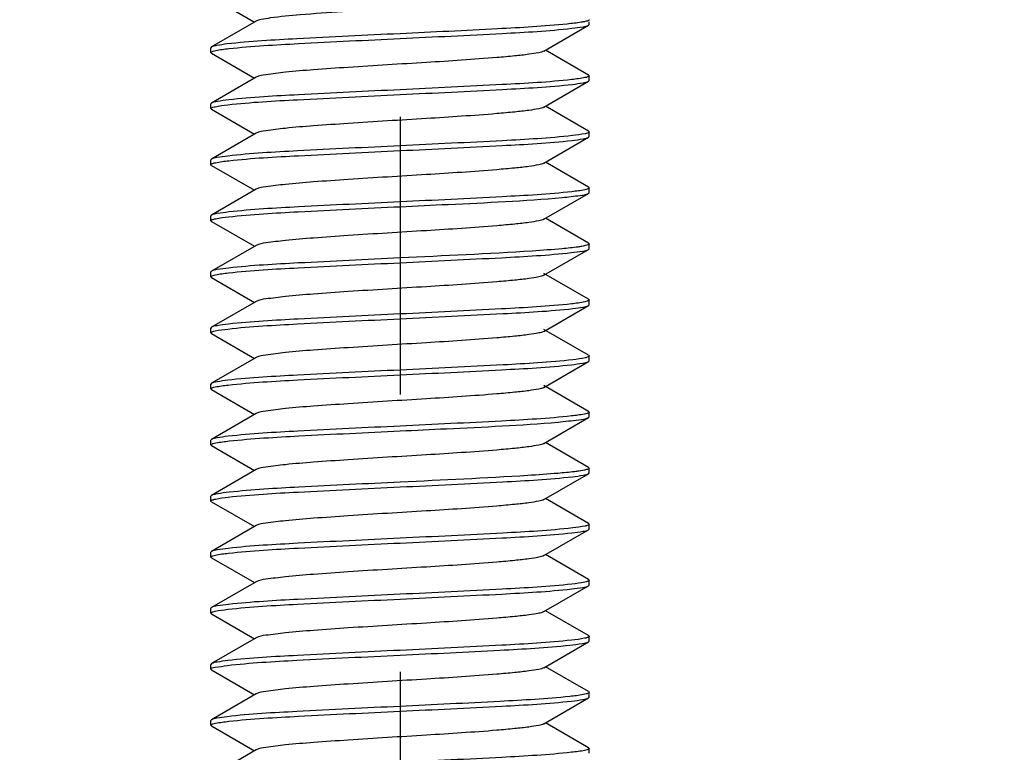
# Model space of a CAD drawing. Units: millimetres. Extents: x 0 to 420, y 0 to 297.
# Drawn here: x 78 to 84, y 93 to 98 of the extents above; entities that cross this region are included whole.
import ezdxf

# ---------------------------------------------------------------- set-up
doc = ezdxf.new("R2010")
doc.units = ezdxf.units.MM
doc.header["$LTSCALE"] = 23.1
doc.header["$PDMODE"] = 3
doc.header["$PDSIZE"] = 1
doc.linetypes.add('CENTER', pattern=[0.6, 0.375, -0.075, 0.075, -0.075])
doc.linetypes.add('PHANTOM', pattern=[0.8, 0.45, -0.05, 0.1, -0.05, 0.1, -0.05])
doc.layers.get('0').update_dxf_attribs({"linetype": 'CONTINUOUS'})
doc.layers.get('Defpoints').update_dxf_attribs({"linetype": 'CONTINUOUS'})
for name, color, linetype in [('02___PRT_ALL_AXES', 7, 'CONTINUOUS'), ('07__ASM_ALL_ANNOTATION', 7, 'CONTINUOUS'), ('DEFAULT_3', 7, 'PHANTOM')]:
    doc.layers.add(name, color=color, linetype=linetype)
doc.styles.get("Standard").update_dxf_attribs({"font": 'gost.ttf'})
doc.dimstyles.new('DIMSTYLE_2', dxfattribs={"dimtxt": 3.5, "dimasz": 4, "dimexe": 0.5, "dimexo": 0, "dimgap": 0.875, "dimtad": 1, "dimdec": 3, "dimlfac": 5, "dimtxsty": 'STANDARD', "dimblk": '_FILLED', "dimblk1": '_FILLED', "dimblk2": '_FILLED', "dimcen": 0.09, "dimadec": 0, "dimazin": 0, "dimtp": 0.8, "dimtm": 0.8, "dimtfac": 1, "dimtdec": 3, "dimtofl": 0, "dimtmove": 0, "dimatfit": 3, "dimldrblk": '_FILLED', "dimfxl": 1, "dimtolj": 1, "dimarcsym": 0})

# ---------------------------------------------------------------- blocks, each defined once
blk = doc.blocks.new('_FILLED')
at = {"color": 0, "linetype": 'ByBlock'}
blk.add_solid([(0, 0), (-1, 0.125), (-1, -0.125)], dxfattribs=at)
blk = doc.blocks.new('*D11')
at = {"layer": '07__ASM_ALL_ANNOTATION', "color": 0, "linetype": 'Continuous', "lineweight": -2}
for p, q in [((79.7689, 173.1326), (20.6416, 173.1326)), ((21.1416, 169.1326), (21.1416, 76.8326)), ((78.3489, 72.8326), (20.6416, 72.8326))]:
    blk.add_line(p, q, dxfattribs=at)
at = {"layer": 'Defpoints', "color": 0, "linetype": 'Continuous'}
for p in [(79.7689, 173.1326), (21.1416, 72.8326), (78.3489, 72.8326)]:
    blk.add_point(p, dxfattribs=at)
at = {"layer": '07__ASM_ALL_ANNOTATION', "color": 0, "linetype": 'Continuous', "lineweight": -2, "xscale": 4, "yscale": 4, "zscale": 4}
for p, rotation in [((21.1416, 173.1326), 90), ((21.1416, 72.8326), 270)]:
    blk.add_blockref('_FILLED', p, dxfattribs=dict(at, rotation=rotation))
at = {"layer": '07__ASM_ALL_ANNOTATION', "color": 0, "linetype": 'Continuous', "insert": (16.1, 122.973), "char_height": 3.5, "attachment_point": 2, "rotation": 90}
blk.add_mtext('\\A1;501,5', dxfattribs=at)

msp = doc.modelspace()

# ---------------------------------------------------------------- linework, layer by layer
at = {"color": 7, "linetype": 'Continuous'}
for p, q in [((79.37281, 98.12558), (79.64091, 97.97012)), ((79.65113, 97.97605), (79.37281, 97.81466)), ((81.44665, 97.78919), (81.72497, 97.95058)), ((81.72492, 97.98058), (81.72047, 97.97848)), ((81.72497, 97.95058), (81.72889, 97.95512)), ((81.72889, 97.95512), (81.72889, 97.97262)), ((79.37281, 97.81466), (79.36889, 97.81012)), ((79.36889, 97.78012), (79.36889, 97.81012)), ((79.37281, 97.77558), (79.36889, 97.78012)), ((79.37281, 97.77558), (79.64091, 97.62012)), ((81.72497, 97.63966), (81.45687, 97.79512)), ((81.72497, 97.63966), (81.72889, 97.63512)), ((81.72889, 97.60512), (81.72889, 97.63512)), ((79.65113, 97.62605), (79.37281, 97.46466)), ((81.44665, 97.43919), (81.72497, 97.60058)), ((81.72497, 97.60058), (81.72889, 97.60512)), ((79.37281, 97.46466), (79.36889, 97.46012)), ((79.36889, 97.43012), (79.36889, 97.46012)), ((81.72497, 97.28966), (81.45687, 97.44512)), ((79.37281, 97.42558), (79.36889, 97.43012)), ((79.37281, 97.42558), (79.64091, 97.27012)), ((79.65113, 97.27605), (79.37281, 97.11466)), ((81.72497, 97.28966), (81.72889, 97.28512)), ((81.72889, 97.25512), (81.72889, 97.28512)), ((81.44665, 97.08919), (81.72497, 97.25058)), ((81.72497, 97.25058), (81.72889, 97.25512)), ((79.37281, 97.11466), (79.36889, 97.11012)), ((79.36889, 97.08012), (79.36889, 97.11012)), ((79.37281, 97.07558), (79.36889, 97.08012)), ((79.37281, 97.07558), (79.64091, 96.92012)), ((81.72497, 96.93966), (81.45687, 97.09512)), ((79.65113, 96.92605), (79.37281, 96.76466)), ((81.44664, 96.73919), (81.72497, 96.90058)), ((81.72497, 96.93966), (81.72889, 96.93512)), ((81.72497, 96.90058), (81.72852, 96.90373)), ((81.72852, 96.90373), (81.72889, 96.90512)), ((81.72889, 96.90512), (81.72889, 96.93512)), ((79.37281, 96.76466), (79.36889, 96.76012)), ((79.36889, 96.73012), (79.36889, 96.76012)), ((79.37281, 96.72558), (79.36889, 96.73012)), ((79.37281, 96.72558), (79.64091, 96.57012)), ((81.72497, 96.58966), (81.45686, 96.74512)), ((81.72497, 96.58966), (81.72889, 96.58512)), ((81.72889, 96.58512), (81.72852, 96.58373)), ((81.72889, 96.55512), (81.72889, 96.58512)), ((79.65113, 96.57605), (79.37281, 96.41466)), ((81.44664, 96.38919), (81.72497, 96.55058)), ((81.72497, 96.55058), (81.72889, 96.55512)), ((79.37281, 96.41466), (79.36889, 96.41012)), ((79.36889, 96.38012), (79.36889, 96.41012)), ((81.72497, 96.23966), (81.44665, 96.40105)), ((79.37281, 96.37558), (79.36889, 96.38012)), ((79.37281, 96.37558), (79.64091, 96.22012)), ((79.65113, 96.22605), (79.37281, 96.06466)), ((81.72497, 96.23966), (81.72889, 96.23512)), ((81.72889, 96.20512), (81.72889, 96.23512)), ((81.44664, 96.03919), (81.72497, 96.20058)), ((81.72497, 96.20058), (81.72889, 96.20512)), ((79.37281, 96.06466), (79.36889, 96.06012)), ((79.36889, 96.03012), (79.36889, 96.06012)), ((79.37281, 96.02558), (79.36889, 96.03012)), ((81.72497, 95.88966), (81.44665, 96.05105)), ((79.37281, 96.02558), (79.64091, 95.87012)), ((79.65113, 95.87605), (79.37281, 95.71466)), ((81.44664, 95.68919), (81.72497, 95.85058)), ((81.72497, 95.88966), (81.72889, 95.88512)), ((81.72497, 95.85058), (81.72889, 95.85512)), ((81.72889, 95.85512), (81.72889, 95.88512)), ((79.37281, 95.71466), (79.36889, 95.71012)), ((79.36889, 95.68012), (79.36889, 95.71012)), ((79.37281, 95.67558), (79.36889, 95.68012)), ((79.37281, 95.67558), (79.64091, 95.52012)), ((81.72497, 95.53966), (81.44665, 95.70105)), ((81.72497, 95.53966), (81.72889, 95.53512)), ((79.65113, 95.52605), (79.37281, 95.36466)), ((81.44664, 95.33919), (81.72497, 95.50058)), ((81.72497, 95.50058), (81.72889, 95.50512)), ((81.72889, 95.50512), (81.72889, 95.53512)), ((79.37281, 95.36466), (79.36889, 95.36012)), ((79.36889, 95.33012), (79.36889, 95.36012)), ((79.37281, 95.32558), (79.36889, 95.33012)), ((79.37281, 95.32558), (79.64091, 95.17012)), ((81.72497, 95.18966), (81.45686, 95.34512)), ((79.65113, 95.17605), (79.37281, 95.01466)), ((81.72497, 95.18966), (81.72889, 95.18512)), ((81.72889, 95.15512), (81.72889, 95.18512)), ((81.44664, 94.98919), (81.72497, 95.15058)), ((81.72497, 95.15058), (81.72889, 95.15512)), ((79.37281, 95.01466), (79.36889, 95.01012)), ((79.36889, 94.98012), (79.36889, 95.01012)), ((81.72497, 94.83966), (81.45686, 94.99512)), ((79.37281, 94.97558), (79.36889, 94.98012)), ((79.37281, 94.97558), (79.64091, 94.82012)), ((79.65113, 94.82605), (79.37281, 94.66466)), ((81.72497, 94.83966), (81.72889, 94.83512)), ((81.72497, 94.80058), (81.72889, 94.80512)), ((81.72889, 94.80512), (81.72889, 94.83512)), ((81.44664, 94.63919), (81.72497, 94.80058)), ((79.37281, 94.66466), (79.36889, 94.66012)), ((79.36889, 94.63012), (79.36889, 94.66012)), ((79.37281, 94.62558), (79.36889, 94.63012)), ((79.37281, 94.62558), (79.64091, 94.47012)), ((81.72497, 94.48966), (81.45686, 94.64512)), ((79.65113, 94.47605), (79.37281, 94.31466)), ((81.44664, 94.28919), (81.72497, 94.45058)), ((81.72497, 94.48966), (81.72889, 94.48512)), ((81.72497, 94.45058), (81.72889, 94.45512)), ((81.72889, 94.45512), (81.72889, 94.48512)), ((79.37281, 94.31466), (79.36889, 94.31012)), ((79.36889, 94.28012), (79.36889, 94.31012)), ((79.37281, 94.27558), (79.36889, 94.28012)), ((79.37281, 94.27558), (79.64091, 94.12012)), ((81.72497, 94.13966), (81.45686, 94.29512)), ((79.65113, 94.12605), (79.37281, 93.96466)), ((81.72497, 94.13966), (81.72889, 94.13512)), ((81.72889, 94.10512), (81.72889, 94.13512)), ((81.44664, 93.93919), (81.72497, 94.10058)), ((81.72497, 94.10058), (81.72889, 94.10512)), ((79.37281, 93.96466), (79.36889, 93.96012)), ((79.36889, 93.93012), (79.36889, 93.96012)), ((81.72497, 93.78966), (81.45686, 93.94512)), ((79.37281, 93.92558), (79.36889, 93.93012)), ((79.37281, 93.92558), (79.64091, 93.77012)), ((79.65113, 93.77605), (79.37281, 93.61466)), ((81.72497, 93.78966), (81.72889, 93.78512)), ((81.72889, 93.75512), (81.72889, 93.78512)), ((81.44664, 93.58919), (81.72497, 93.75058)), ((81.72497, 93.75058), (81.72889, 93.75512)), ((79.37281, 93.61466), (79.36889, 93.61012)), ((79.36889, 93.58012), (79.36889, 93.61012)), ((79.37281, 93.57558), (79.36889, 93.58012)), ((79.37281, 93.57558), (79.64091, 93.42012)), ((81.72497, 93.43966), (81.45686, 93.59512)), ((79.65113, 93.42605), (79.37281, 93.26466)), ((81.72497, 93.43966), (81.72889, 93.43512)), ((81.72889, 93.40512), (81.72889, 93.43512))]:
    msp.add_line(p, q, dxfattribs=at)
for points, knots in [([(81.42912, 98.13262), (81.38914, 98.12153), (81.27546, 98.10964), (81.06907, 98.09062), (80.79853, 98.0731), (80.4979, 98.05444), (80.20323, 98.03634), (79.95123, 98.0177), (79.78128, 98.00305), (79.69048, 97.98789), (79.6604, 97.98144), (79.65115, 97.97605)], [0, 0, 0, 0, 0.0696722, 0.1907637, 0.3488006, 0.5245949, 0.6967582, 0.8443499, 0.9494951, 0.9820204, 1, 1, 1, 1]), ([(81.59156, 97.95798), (81.44722, 97.94342), (81.09941, 97.92423), (80.75174, 97.9072), (80.54889, 97.89762)], [0, 0, 0, 0, 0.4167033, 1, 1, 1, 1]), ([(81.6993, 97.97262), (81.69277, 97.97123), (81.65707, 97.96485), (81.62099, 97.96095), (81.59156, 97.95798)], [0, 0, 0, 0, 0.1842514, 1, 1, 1, 1]), ([(81.62153, 97.93117), (81.6446, 97.93379), (81.67881, 97.93909), (81.71464, 97.94458), (81.72496, 97.95058)], [0, 0, 0, 0, 0.6604649, 1, 1, 1, 1]), ([(81.72884, 97.98512), (81.72884, 97.98429), (81.72774, 97.98232), (81.72599, 97.9812), (81.72492, 97.98058)], [0, 0, 0, 0, 0.4004813, 1, 1, 1, 1]), ([(80.54889, 97.89762), (80.33424, 97.88749), (79.97447, 97.86931), (79.61427, 97.85018), (79.46978, 97.83332)], [0, 0, 0, 0, 0.5963069, 1, 1, 1, 1]), ([(80.54889, 97.86762), (80.76132, 97.87765), (81.11894, 97.89559), (81.47693, 97.91479), (81.62153, 97.93117)], [0, 0, 0, 0, 0.5937142, 1, 1, 1, 1]), ([(79.46978, 97.83332), (79.44821, 97.8308), (79.41609, 97.82576), (79.38256, 97.82032), (79.37281, 97.81466)], [0, 0, 0, 0, 0.6583435, 1, 1, 1, 1]), ([(79.48045, 97.80454), (79.62508, 97.82062), (79.98163, 97.83986), (80.33786, 97.85766), (80.54889, 97.86762)], [0, 0, 0, 0, 0.4078655, 1, 1, 1, 1]), ([(79.36892, 97.78012), (79.36892, 97.78194), (79.37417, 97.78607), (79.37906, 97.78752), (79.38259, 97.78862)], [0, 0, 0, 0, 0.3294759, 1, 1, 1, 1]), ([(79.38259, 97.78862), (79.38778, 97.79023), (79.42003, 97.79776), (79.45298, 97.80148), (79.48045, 97.80454)], [0, 0, 0, 0, 0.1641046, 1, 1, 1, 1]), ([(81.44664, 97.78919), (81.43682, 97.78349), (81.40465, 97.77688), (81.34426, 97.76688), (81.25663, 97.75753), (81.04373, 97.73847), (80.6972, 97.71652), (80.31581, 97.6939), (80.02286, 97.67306), (79.85018, 97.66008), (79.73234, 97.64369), (79.66892, 97.63634), (79.65116, 97.62605)], [0, 0, 0, 0, 0.0188681, 0.0533219, 0.1025388, 0.1649134, 0.4088228, 0.6794321, 0.7996517, 0.8975504, 0.9658975, 1, 1, 1, 1]), ([(81.7175, 97.62737), (81.7126, 97.62571), (81.68101, 97.6179), (81.64866, 97.61425), (81.62153, 97.61117)], [0, 0, 0, 0, 0.1593195, 1, 1, 1, 1]), ([(81.72887, 97.63512), (81.72887, 97.63352), (81.72469, 97.62977), (81.72045, 97.62838), (81.7175, 97.62737)], [0, 0, 0, 0, 0.3389736, 1, 1, 1, 1]), ([(81.62153, 97.61117), (81.47693, 97.59479), (81.11894, 97.57559), (80.76132, 97.55765), (80.54889, 97.54762)], [0, 0, 0, 0, 0.4062858, 1, 1, 1, 1]), ([(80.54889, 97.51762), (80.76217, 97.52769), (81.12061, 97.54572), (81.47944, 97.5649), (81.624, 97.58145)], [0, 0, 0, 0, 0.594731, 1, 1, 1, 1]), ([(81.624, 97.58145), (81.64649, 97.58403), (81.67991, 97.58924), (81.71486, 97.59471), (81.72496, 97.60058)], [0, 0, 0, 0, 0.6596716, 1, 1, 1, 1]), ([(79.47322, 97.45372), (79.61776, 97.47032), (79.97678, 97.48949), (80.33541, 97.50754), (80.54889, 97.51762)], [0, 0, 0, 0, 0.4050297, 1, 1, 1, 1]), ([(80.54889, 97.54762), (80.33786, 97.53766), (79.98163, 97.51986), (79.62508, 97.50062), (79.48045, 97.48454)], [0, 0, 0, 0, 0.5921345, 1, 1, 1, 1]), ([(79.48045, 97.48454), (79.4564, 97.48186), (79.42083, 97.47639), (79.38351, 97.47087), (79.37282, 97.46466)], [0, 0, 0, 0, 0.6618617, 1, 1, 1, 1]), ([(79.38049, 97.43794), (79.38528, 97.43955), (79.41579, 97.44711), (79.44706, 97.45072), (79.47322, 97.45372)], [0, 0, 0, 0, 0.1609061, 1, 1, 1, 1]), ([(79.36891, 97.43012), (79.36891, 97.43174), (79.37319, 97.43553), (79.37748, 97.43692), (79.38049, 97.43794)], [0, 0, 0, 0, 0.3380098, 1, 1, 1, 1]), ([(81.44661, 97.43919), (81.43681, 97.4335), (81.40464, 97.42686), (81.34427, 97.4169), (81.25662, 97.40752), (81.04373, 97.38849), (80.6972, 97.36651), (80.3158, 97.3439), (80.02287, 97.32306), (79.85018, 97.31009), (79.73235, 97.29366), (79.66889, 97.28636), (79.65113, 97.27605)], [0, 0, 0, 0, 0.0188361, 0.05332, 0.1025108, 0.1649067, 0.4088042, 0.6794238, 0.7996348, 0.897522, 0.9658794, 1, 1, 1, 1]), ([(81.624, 97.26145), (81.47944, 97.2449), (81.12061, 97.22572), (80.76217, 97.20769), (80.54889, 97.19762)], [0, 0, 0, 0, 0.405269, 1, 1, 1, 1]), ([(81.71761, 97.27741), (81.71282, 97.27577), (81.68201, 97.26809), (81.65044, 97.26448), (81.624, 97.26145)], [0, 0, 0, 0, 0.1597945, 1, 1, 1, 1]), ([(81.72887, 97.28512), (81.72887, 97.28353), (81.72474, 97.2798), (81.72054, 97.27841), (81.71761, 97.27741)], [0, 0, 0, 0, 0.3395012, 1, 1, 1, 1]), ([(80.54889, 97.19762), (80.33541, 97.18754), (79.97678, 97.16949), (79.61776, 97.15032), (79.47322, 97.13372)], [0, 0, 0, 0, 0.5949703, 1, 1, 1, 1]), ([(80.54889, 97.16762), (80.76104, 97.17763), (81.11838, 97.19554), (81.47607, 97.21476), (81.62068, 97.23108)], [0, 0, 0, 0, 0.5933994, 1, 1, 1, 1]), ([(81.62068, 97.23108), (81.64394, 97.2337), (81.67843, 97.23904), (81.71456, 97.24454), (81.72496, 97.25058)], [0, 0, 0, 0, 0.660759, 1, 1, 1, 1]), ([(79.47953, 97.10443), (79.62415, 97.12058), (79.98101, 97.13982), (80.33755, 97.15764), (80.54889, 97.16762)], [0, 0, 0, 0, 0.4075126, 1, 1, 1, 1]), ([(79.36892, 97.08012), (79.36891, 97.08179), (79.37345, 97.08568), (79.37791, 97.08709), (79.38106, 97.08813)], [0, 0, 0, 0, 0.3354951, 1, 1, 1, 1]), ([(79.47322, 97.13372), (79.45085, 97.13115), (79.41762, 97.12597), (79.38286, 97.1205), (79.37281, 97.11466)], [0, 0, 0, 0, 0.6595113, 1, 1, 1, 1]), ([(79.38106, 97.08813), (79.38613, 97.0898), (79.41856, 97.09762), (79.45175, 97.10133), (79.47953, 97.10443)], [0, 0, 0, 0, 0.1604504, 1, 1, 1, 1]), ([(81.44664, 97.08919), (81.43683, 97.08348), (81.40464, 97.07689), (81.34427, 97.06687), (81.25663, 97.05753), (81.04374, 97.03847), (80.6972, 97.01652), (80.3158, 96.9939), (80.02286, 96.97306), (79.85017, 96.9601), (79.73236, 96.94366), (79.66891, 96.93636), (79.65116, 96.92605)], [0, 0, 0, 0, 0.018862, 0.053317, 0.1025355, 0.1649061, 0.4088215, 0.6794348, 0.7996591, 0.8975479, 0.9658898, 1, 1, 1, 1]), ([(81.62077, 96.91109), (81.47616, 96.89476), (81.11844, 96.87555), (80.76107, 96.85764), (80.54889, 96.84762)], [0, 0, 0, 0, 0.4065643, 1, 1, 1, 1]), ([(81.56108, 96.87505), (81.59827, 96.87846), (81.65201, 96.88619), (81.70934, 96.89156), (81.72496, 96.90058)], [0, 0, 0, 0, 0.674296, 1, 1, 1, 1]), ([(81.71649, 96.92704), (81.71151, 96.92541), (81.67999, 96.9178), (81.64773, 96.91413), (81.62077, 96.91109)], [0, 0, 0, 0, 0.1618515, 1, 1, 1, 1]), ([(81.72887, 96.93512), (81.72887, 96.93342), (81.72423, 96.9295), (81.7197, 96.92809), (81.71649, 96.92704)], [0, 0, 0, 0, 0.334544, 1, 1, 1, 1]), ([(80.54889, 96.84762), (80.33755, 96.83764), (79.98101, 96.81982), (79.62415, 96.80058), (79.47953, 96.78443)], [0, 0, 0, 0, 0.5924874, 1, 1, 1, 1]), ([(80.54889, 96.81762), (80.64915, 96.82235), (80.98665, 96.83886), (81.3245, 96.85332), (81.56108, 96.87505)], [0, 0, 0, 0, 0.2969917, 1, 1, 1, 1]), ([(79.47953, 96.78443), (79.4557, 96.78177), (79.42042, 96.77634), (79.38343, 96.77083), (79.37282, 96.76466)], [0, 0, 0, 0, 0.6615309, 1, 1, 1, 1]), ([(79.47833, 96.7543), (79.62294, 96.77053), (79.98022, 96.78976), (80.33715, 96.80762), (80.54889, 96.81762)], [0, 0, 0, 0, 0.4070645, 1, 1, 1, 1]), ([(79.36891, 96.73012), (79.36891, 96.73192), (79.37407, 96.73602), (79.3789, 96.73746), (79.38238, 96.73855)], [0, 0, 0, 0, 0.3302686, 1, 1, 1, 1]), ([(79.38238, 96.73855), (79.38746, 96.74014), (79.41908, 96.74759), (79.45139, 96.75128), (79.47833, 96.7543)], [0, 0, 0, 0, 0.1642455, 1, 1, 1, 1]), ([(81.44661, 96.73919), (81.43677, 96.73351), (81.40459, 96.72685), (81.34417, 96.71687), (81.25651, 96.70751), (81.0436, 96.68848), (80.69707, 96.6665), (80.3157, 96.64389), (80.02279, 96.62306), (79.85013, 96.61007), (79.73231, 96.59369), (79.6689, 96.58633), (79.65114, 96.57605)], [0, 0, 0, 0, 0.018875, 0.0533659, 0.1025793, 0.1649776, 0.4088842, 0.6794781, 0.799676, 0.8975568, 0.9659027, 1, 1, 1, 1]), ([(81.72852, 96.58373), (81.72614, 96.57922), (81.70776, 96.57488), (81.69327, 96.57128), (81.68226, 96.56941)], [0, 0, 0, 0, 0.3133015, 1, 1, 1, 1]), ([(81.56108, 96.55505), (81.49849, 96.5493), (81.16135, 96.52529), (80.82368, 96.51059), (80.54889, 96.49762)], [0, 0, 0, 0, 0.1859919, 1, 1, 1, 1]), ([(80.54889, 96.46762), (80.76009, 96.47759), (81.11649, 96.4954), (81.47321, 96.51464), (81.61783, 96.53076)], [0, 0, 0, 0, 0.5923352, 1, 1, 1, 1]), ([(81.68226, 96.56941), (81.67444, 96.56808), (81.6342, 96.56208), (81.5937, 96.55804), (81.56108, 96.55505)], [0, 0, 0, 0, 0.194902, 1, 1, 1, 1]), ([(81.61783, 96.53076), (81.64176, 96.53342), (81.67717, 96.53888), (81.71431, 96.54439), (81.72496, 96.55058)], [0, 0, 0, 0, 0.6616511, 1, 1, 1, 1]), ([(79.47794, 96.40426), (79.62255, 96.42052), (79.97996, 96.43974), (80.33702, 96.45762), (80.54889, 96.46762)], [0, 0, 0, 0, 0.4069187, 1, 1, 1, 1]), ([(80.54889, 96.49762), (80.33715, 96.48762), (79.98022, 96.46976), (79.62294, 96.45053), (79.47833, 96.4343)], [0, 0, 0, 0, 0.5929355, 1, 1, 1, 1]), ([(79.47833, 96.4343), (79.45477, 96.43166), (79.41989, 96.42627), (79.38332, 96.42076), (79.37282, 96.41466)], [0, 0, 0, 0, 0.6611982, 1, 1, 1, 1]), ([(79.38161, 96.38831), (79.38664, 96.38993), (79.41838, 96.39753), (79.45083, 96.40121), (79.47794, 96.40426)], [0, 0, 0, 0, 0.1624069, 1, 1, 1, 1]), ([(79.36891, 96.38012), (79.36891, 96.38185), (79.3737, 96.38582), (79.37832, 96.38724), (79.38161, 96.38831)], [0, 0, 0, 0, 0.3332226, 1, 1, 1, 1]), ([(81.44662, 96.38919), (81.43681, 96.38349), (81.40463, 96.37687), (81.34427, 96.36689), (81.25661, 96.35752), (81.04372, 96.33848), (80.69718, 96.31651), (80.31577, 96.2939), (80.02284, 96.27305), (79.85015, 96.2601), (79.73236, 96.24364), (79.66888, 96.23638), (79.65114, 96.22605)], [0, 0, 0, 0, 0.0188435, 0.0533198, 0.102523, 0.1649098, 0.4088214, 0.6794439, 0.7996599, 0.8975408, 0.9658853, 1, 1, 1, 1]), ([(81.71666, 96.22709), (81.71157, 96.22542), (81.67901, 96.21758), (81.64571, 96.21387), (81.61783, 96.21076)], [0, 0, 0, 0, 0.1604821, 1, 1, 1, 1]), ([(81.72886, 96.23512), (81.72886, 96.23344), (81.7243, 96.22954), (81.71982, 96.22813), (81.71666, 96.22709)], [0, 0, 0, 0, 0.3352383, 1, 1, 1, 1]), ([(81.61783, 96.21076), (81.47321, 96.19464), (81.11649, 96.1754), (80.76009, 96.15759), (80.54889, 96.14762)], [0, 0, 0, 0, 0.4076648, 1, 1, 1, 1]), ([(80.54889, 96.11762), (80.76299, 96.12773), (81.1222, 96.14584), (81.48184, 96.16499), (81.62635, 96.18173)], [0, 0, 0, 0, 0.5956833, 1, 1, 1, 1]), ([(81.62635, 96.18173), (81.6483, 96.18427), (81.68095, 96.18938), (81.71507, 96.19483), (81.72496, 96.20058)], [0, 0, 0, 0, 0.658891, 1, 1, 1, 1]), ([(79.47429, 96.05384), (79.61886, 96.07036), (79.97751, 96.08955), (80.33578, 96.10756), (80.54889, 96.11762)], [0, 0, 0, 0, 0.4054742, 1, 1, 1, 1]), ([(80.54889, 96.14762), (80.33702, 96.13762), (79.97996, 96.11974), (79.62255, 96.10052), (79.47794, 96.08426)], [0, 0, 0, 0, 0.5930813, 1, 1, 1, 1]), ([(79.36891, 96.03012), (79.36891, 96.03173), (79.37312, 96.03549), (79.37737, 96.03688), (79.38034, 96.03789)], [0, 0, 0, 0, 0.3387094, 1, 1, 1, 1]), ([(79.47794, 96.08426), (79.45448, 96.08162), (79.41972, 96.07625), (79.38329, 96.07074), (79.37282, 96.06466)], [0, 0, 0, 0, 0.6610307, 1, 1, 1, 1]), ([(79.38034, 96.03789), (79.38516, 96.03952), (79.41608, 96.04719), (79.44776, 96.05081), (79.47429, 96.05384)], [0, 0, 0, 0, 0.1601129, 1, 1, 1, 1]), ([(81.44664, 96.03919), (81.43682, 96.03349), (81.40464, 96.02688), (81.34426, 96.01688), (81.25662, 96.00753), (81.04372, 95.98847), (80.69718, 95.96652), (80.31578, 95.9439), (80.02283, 95.92306), (79.85015, 95.91008), (79.73233, 95.89368), (79.66891, 95.88634), (79.65116, 95.87605)], [0, 0, 0, 0, 0.0188699, 0.053324, 0.1025437, 0.164919, 0.4088345, 0.6794458, 0.7996652, 0.8975609, 0.9659026, 1, 1, 1, 1]), ([(81.62635, 95.86173), (81.48184, 95.84499), (81.1222, 95.82584), (80.76299, 95.80773), (80.54889, 95.79762)], [0, 0, 0, 0, 0.4043167, 1, 1, 1, 1]), ([(81.61803, 95.83078), (81.64192, 95.83344), (81.67726, 95.83889), (81.71433, 95.8444), (81.72496, 95.85058)], [0, 0, 0, 0, 0.6616442, 1, 1, 1, 1]), ([(81.72887, 95.88512), (81.72887, 95.88221), (81.7177, 95.87683), (81.68638, 95.86925), (81.65201, 95.8647), (81.62635, 95.86173)], [0, 0, 0, 0, 0.081966, 0.2724868, 1, 1, 1, 1]), ([(80.54889, 95.79762), (80.33578, 95.78756), (79.97751, 95.76955), (79.61886, 95.75036), (79.47429, 95.73384)], [0, 0, 0, 0, 0.5945258, 1, 1, 1, 1]), ([(80.54889, 95.76762), (80.76016, 95.77759), (81.11662, 95.79541), (81.47341, 95.81465), (81.61803, 95.83078)], [0, 0, 0, 0, 0.5923994, 1, 1, 1, 1]), ([(79.47429, 95.73384), (79.45168, 95.73126), (79.4181, 95.72603), (79.38296, 95.72055), (79.37282, 95.71466)], [0, 0, 0, 0, 0.6598531, 1, 1, 1, 1]), ([(79.47548, 95.70398), (79.62008, 95.72042), (79.97833, 95.73961), (80.3362, 95.75758), (80.54889, 95.76762)], [0, 0, 0, 0, 0.4059926, 1, 1, 1, 1]), ([(79.36891, 95.68012), (79.36891, 95.68171), (79.37303, 95.68543), (79.37722, 95.68682), (79.38014, 95.68782)], [0, 0, 0, 0, 0.3396327, 1, 1, 1, 1]), ([(79.38014, 95.68782), (79.385, 95.68948), (79.41638, 95.69728), (79.44853, 95.70091), (79.47548, 95.70398)], [0, 0, 0, 0, 0.1591618, 1, 1, 1, 1]), ([(81.44661, 95.68919), (81.43681, 95.6835), (81.40464, 95.67686), (81.34426, 95.6669), (81.25661, 95.65752), (81.04372, 95.63849), (80.69718, 95.61651), (80.31578, 95.5939), (80.02284, 95.57306), (79.85016, 95.56009), (79.73234, 95.54366), (79.66888, 95.53636), (79.65113, 95.52605)], [0, 0, 0, 0, 0.0188378, 0.0533228, 0.102515, 0.1649131, 0.4088153, 0.6794365, 0.7996463, 0.8975317, 0.9658856, 1, 1, 1, 1]), ([(81.61803, 95.51078), (81.47341, 95.49465), (81.11662, 95.47541), (80.76016, 95.45759), (80.54889, 95.44762)], [0, 0, 0, 0, 0.4076006, 1, 1, 1, 1]), ([(81.53443, 95.47268), (81.57787, 95.47641), (81.64016, 95.48531), (81.70708, 95.49019), (81.72497, 95.50058)], [0, 0, 0, 0, 0.6781495, 1, 1, 1, 1]), ([(81.71528, 95.52665), (81.71013, 95.52505), (81.67808, 95.51753), (81.64534, 95.51383), (81.61803, 95.51078)], [0, 0, 0, 0, 0.1640856, 1, 1, 1, 1]), ([(81.72886, 95.53512), (81.72886, 95.53331), (81.72366, 95.52919), (81.71879, 95.52775), (81.71528, 95.52665)], [0, 0, 0, 0, 0.3298336, 1, 1, 1, 1]), ([(80.54889, 95.44762), (80.3362, 95.43758), (79.97833, 95.41961), (79.62008, 95.40042), (79.47548, 95.38398)], [0, 0, 0, 0, 0.5940074, 1, 1, 1, 1]), ([(79.48209, 95.35472), (79.62673, 95.3707), (79.98271, 95.38994), (80.3384, 95.40768), (80.54889, 95.41762)], [0, 0, 0, 0, 0.4084758, 1, 1, 1, 1]), ([(80.54889, 95.41762), (80.64511, 95.42216), (80.97373, 95.4381), (81.30258, 95.45278), (81.53443, 95.47268)], [0, 0, 0, 0, 0.2927531, 1, 1, 1, 1]), ([(79.47548, 95.38398), (79.45259, 95.38138), (79.41863, 95.3761), (79.38307, 95.37062), (79.37282, 95.36466)], [0, 0, 0, 0, 0.660225, 1, 1, 1, 1]), ([(79.38267, 95.33864), (79.38793, 95.34027), (79.4207, 95.34789), (79.45417, 95.35163), (79.48209, 95.35472)], [0, 0, 0, 0, 0.1638024, 1, 1, 1, 1]), ([(79.36892, 95.33012), (79.36892, 95.33195), (79.3742, 95.33609), (79.37912, 95.33754), (79.38267, 95.33864)], [0, 0, 0, 0, 0.3291644, 1, 1, 1, 1]), ([(81.44661, 95.33919), (81.43681, 95.33346), (81.40461, 95.32688), (81.34424, 95.31687), (81.25658, 95.30753), (81.04369, 95.28846), (80.69716, 95.26652), (80.31576, 95.2439), (80.02284, 95.22306), (79.85016, 95.2101), (79.73236, 95.19366), (79.66891, 95.18637), (79.65116, 95.17605)], [0, 0, 0, 0, 0.0188557, 0.0533239, 0.1025494, 0.1649231, 0.4088409, 0.6794481, 0.7996675, 0.8975511, 0.9658901, 1, 1, 1, 1]), ([(81.72887, 95.18512), (81.72889, 95.17888), (81.69726, 95.17318), (81.68045, 95.16894), (81.6642, 95.16659)], [0, 0, 0, 0, 0.2754143, 1, 1, 1, 1]), ([(81.53443, 95.15268), (81.4716, 95.14729), (81.14331, 95.12467), (80.81457, 95.11016), (80.54889, 95.09762)], [0, 0, 0, 0, 0.1916527, 1, 1, 1, 1]), ([(80.54889, 95.06762), (80.76279, 95.07772), (81.12182, 95.09581), (81.48126, 95.11497), (81.62578, 95.13166)], [0, 0, 0, 0, 0.5954464, 1, 1, 1, 1]), ([(81.6642, 95.16659), (81.65547, 95.16533), (81.61233, 95.1597), (81.569, 95.15565), (81.53443, 95.15268)], [0, 0, 0, 0, 0.2025882, 1, 1, 1, 1]), ([(81.62578, 95.13166), (81.64786, 95.13421), (81.6807, 95.13934), (81.71502, 95.1448), (81.72496, 95.15058)], [0, 0, 0, 0, 0.6590856, 1, 1, 1, 1]), ([(79.47652, 95.0041), (79.62111, 95.02046), (79.97899, 95.03966), (80.33653, 95.05759), (80.54889, 95.06762)], [0, 0, 0, 0, 0.4063218, 1, 1, 1, 1]), ([(80.54889, 95.09762), (80.3384, 95.08768), (79.98271, 95.06994), (79.62673, 95.0507), (79.48209, 95.03472)], [0, 0, 0, 0, 0.5915242, 1, 1, 1, 1]), ([(79.36891, 94.98012), (79.36891, 94.98185), (79.37373, 94.98583), (79.37836, 94.98726), (79.38166, 94.98832)], [0, 0, 0, 0, 0.3330223, 1, 1, 1, 1]), ([(79.48209, 95.03472), (79.45766, 95.03202), (79.42156, 95.02648), (79.38365, 95.02096), (79.37282, 95.01466)], [0, 0, 0, 0, 0.6623354, 1, 1, 1, 1]), ([(79.38166, 94.98832), (79.38664, 94.98992), (79.41788, 94.99742), (79.44984, 95.00108), (79.47652, 95.0041)], [0, 0, 0, 0, 0.162997, 1, 1, 1, 1]), ([(81.44663, 94.98919), (81.43681, 94.9835), (81.40464, 94.97686), (81.34426, 94.96689), (81.25662, 94.95752), (81.04373, 94.93848), (80.6972, 94.91651), (80.31581, 94.8939), (80.02286, 94.87306), (79.85018, 94.86008), (79.73233, 94.8437), (79.66891, 94.83633), (79.65115, 94.82605)], [0, 0, 0, 0, 0.0188554, 0.0533241, 0.1025269, 0.1649146, 0.408815, 0.6794275, 0.7996405, 0.8975367, 0.9658946, 1, 1, 1, 1]), ([(81.62578, 94.81166), (81.48126, 94.79497), (81.12182, 94.77581), (80.76279, 94.75772), (80.54889, 94.74762)], [0, 0, 0, 0, 0.4045536, 1, 1, 1, 1]), ([(81.72887, 94.83512), (81.72887, 94.8322), (81.71763, 94.8268), (81.68615, 94.81921), (81.65158, 94.81464), (81.62578, 94.81166)], [0, 0, 0, 0, 0.0818784, 0.2724057, 1, 1, 1, 1]), ([(80.54889, 94.74762), (80.33653, 94.73759), (79.97899, 94.71966), (79.62111, 94.70046), (79.47652, 94.6841)], [0, 0, 0, 0, 0.5936782, 1, 1, 1, 1]), ([(80.54889, 94.71762), (80.76129, 94.72765), (81.11889, 94.74558), (81.47684, 94.76479), (81.62144, 94.78116)], [0, 0, 0, 0, 0.5936955, 1, 1, 1, 1]), ([(81.62144, 94.78116), (81.64453, 94.78378), (81.67877, 94.78908), (81.71464, 94.79458), (81.72496, 94.80058)], [0, 0, 0, 0, 0.6605428, 1, 1, 1, 1]), ([(79.47652, 94.6841), (79.45339, 94.68148), (79.41908, 94.67617), (79.38316, 94.67067), (79.37282, 94.66466)], [0, 0, 0, 0, 0.6606097, 1, 1, 1, 1]), ([(79.47842, 94.65431), (79.62304, 94.67054), (79.98028, 94.68976), (80.33719, 94.70763), (80.54889, 94.71762)], [0, 0, 0, 0, 0.4071082, 1, 1, 1, 1]), ([(79.36891, 94.63012), (79.36891, 94.63177), (79.37333, 94.63561), (79.37771, 94.63701), (79.38079, 94.63804)], [0, 0, 0, 0, 0.3366675, 1, 1, 1, 1]), ([(79.38079, 94.63804), (79.3858, 94.63971), (79.41795, 94.64753), (79.45086, 94.65122), (79.47842, 94.65431)], [0, 0, 0, 0, 0.1600578, 1, 1, 1, 1]), ([(81.44661, 94.63919), (81.43681, 94.63349), (81.40464, 94.62687), (81.34427, 94.61689), (81.25662, 94.60752), (81.04373, 94.58848), (80.69719, 94.56651), (80.31579, 94.5439), (80.02286, 94.52305), (79.85017, 94.5101), (79.73237, 94.49364), (79.66889, 94.48638), (79.65115, 94.47605)], [0, 0, 0, 0, 0.0188416, 0.0533188, 0.1025191, 0.164906, 0.4088115, 0.6794314, 0.799647, 0.8975301, 0.9658794, 1, 1, 1, 1]), ([(81.62144, 94.46116), (81.47684, 94.44479), (81.11889, 94.42558), (80.76129, 94.40765), (80.54889, 94.39762)], [0, 0, 0, 0, 0.4063045, 1, 1, 1, 1]), ([(81.61955, 94.43095), (81.64308, 94.43359), (81.67793, 94.43897), (81.71447, 94.44448), (81.72496, 94.45058)], [0, 0, 0, 0, 0.6611746, 1, 1, 1, 1]), ([(81.71667, 94.47709), (81.71172, 94.47547), (81.68036, 94.46786), (81.64827, 94.4642), (81.62144, 94.46116)], [0, 0, 0, 0, 0.1615964, 1, 1, 1, 1]), ([(81.72887, 94.48512), (81.72887, 94.48344), (81.72431, 94.47954), (81.71983, 94.47814), (81.71667, 94.47709)], [0, 0, 0, 0, 0.3352809, 1, 1, 1, 1]), ([(80.54889, 94.39762), (80.33719, 94.38763), (79.98028, 94.36976), (79.62304, 94.35054), (79.47842, 94.33431)], [0, 0, 0, 0, 0.5928918, 1, 1, 1, 1]), ([(80.54889, 94.36762), (80.76066, 94.37762), (81.11762, 94.39549), (81.47493, 94.41471), (81.61955, 94.43095)], [0, 0, 0, 0, 0.5929715, 1, 1, 1, 1]), ([(79.47842, 94.33431), (79.45485, 94.33167), (79.41993, 94.32627), (79.38333, 94.32077), (79.37282, 94.31466)], [0, 0, 0, 0, 0.6611886, 1, 1, 1, 1]), ([(79.47358, 94.30376), (79.61815, 94.32034), (79.97705, 94.33951), (80.33555, 94.35755), (80.54889, 94.36762)], [0, 0, 0, 0, 0.40523, 1, 1, 1, 1]), ([(79.36891, 94.28012), (79.36891, 94.28175), (79.37324, 94.28556), (79.37757, 94.28696), (79.38061, 94.28798)], [0, 0, 0, 0, 0.3374965, 1, 1, 1, 1]), ([(79.38061, 94.28798), (79.38541, 94.28959), (79.41602, 94.29715), (79.44736, 94.30076), (79.47358, 94.30376)], [0, 0, 0, 0, 0.1611016, 1, 1, 1, 1]), ([(81.44664, 94.28919), (81.43682, 94.28349), (81.40464, 94.27689), (81.34426, 94.26688), (81.25662, 94.25753), (81.04373, 94.23847), (80.6972, 94.21652), (80.3158, 94.1939), (80.02286, 94.17306), (79.85017, 94.16009), (79.73234, 94.14368), (79.66892, 94.13634), (79.65116, 94.12605)], [0, 0, 0, 0, 0.0188699, 0.0533223, 0.1025419, 0.1649146, 0.4088261, 0.6794346, 0.7996552, 0.8975524, 0.9658969, 1, 1, 1, 1]), ([(81.7155, 94.12672), (81.71043, 94.12513), (81.67881, 94.11766), (81.6465, 94.11398), (81.61955, 94.11095)], [0, 0, 0, 0, 0.1640161, 1, 1, 1, 1]), ([(81.72887, 94.13512), (81.72887, 94.13333), (81.72376, 94.12925), (81.71896, 94.12781), (81.7155, 94.12672)], [0, 0, 0, 0, 0.3306503, 1, 1, 1, 1]), ([(81.61955, 94.11095), (81.47493, 94.09471), (81.11762, 94.07549), (80.76066, 94.05762), (80.54889, 94.04762)], [0, 0, 0, 0, 0.4070285, 1, 1, 1, 1]), ([(80.54889, 94.01762), (80.75663, 94.02743), (81.10949, 94.0449), (81.46258, 94.06416), (81.60718, 94.0796)], [0, 0, 0, 0, 0.5884994, 1, 1, 1, 1]), ([(81.60718, 94.0796), (81.63359, 94.08242), (81.67246, 94.08829), (81.71338, 94.09386), (81.72497, 94.10058)], [0, 0, 0, 0, 0.6647051, 1, 1, 1, 1]), ([(79.4695, 93.95329), (79.61398, 93.97017), (79.97427, 93.98929), (80.33413, 94.00748), (80.54889, 94.01762)], [0, 0, 0, 0, 0.4035424, 1, 1, 1, 1]), ([(80.54889, 94.04762), (80.33555, 94.03755), (79.97705, 94.01951), (79.61815, 94.00034), (79.47358, 93.98376)], [0, 0, 0, 0, 0.59477, 1, 1, 1, 1]), ([(79.36891, 93.93012), (79.3689, 93.93943), (79.41976, 93.94321), (79.44432, 93.95035), (79.4695, 93.95329)], [0, 0, 0, 0, 0.2686514, 1, 1, 1, 1]), ([(79.47358, 93.98376), (79.45113, 93.98119), (79.41778, 93.97599), (79.3829, 93.97052), (79.37282, 93.96466)], [0, 0, 0, 0, 0.6596445, 1, 1, 1, 1]), ([(81.44664, 93.93919), (81.43684, 93.9335), (81.40466, 93.92687), (81.34429, 93.9169), (81.25664, 93.90752), (81.04376, 93.88849), (80.69722, 93.86651), (80.31583, 93.8439), (80.02288, 93.82306), (79.85019, 93.81009), (79.73235, 93.79367), (79.66889, 93.78635), (79.65113, 93.77605)], [0, 0, 0, 0, 0.0188441, 0.0533274, 0.1025112, 0.164904, 0.4087979, 0.6794182, 0.7996305, 0.8975209, 0.9658808, 1, 1, 1, 1]), ([(81.60718, 93.7596), (81.46258, 93.74416), (81.10949, 93.7249), (80.75663, 93.70743), (80.54889, 93.69762)], [0, 0, 0, 0, 0.4115006, 1, 1, 1, 1]), ([(81.70986, 93.7751), (81.70408, 93.77358), (81.67016, 93.76648), (81.63568, 93.76264), (81.60718, 93.7596)], [0, 0, 0, 0, 0.1725233, 1, 1, 1, 1]), ([(81.72889, 93.78512), (81.72889, 93.78076), (81.71878, 93.77789), (81.71266, 93.77584), (81.70986, 93.7751)], [0, 0, 0, 0, 0.601164, 1, 1, 1, 1]), ([(80.54889, 93.69762), (80.33413, 93.68748), (79.97427, 93.66929), (79.61398, 93.65017), (79.4695, 93.63329)], [0, 0, 0, 0, 0.5964576, 1, 1, 1, 1]), ([(80.54889, 93.66762), (80.76047, 93.67761), (81.11725, 93.69546), (81.47436, 93.71468), (81.61898, 93.73089)], [0, 0, 0, 0, 0.5927574, 1, 1, 1, 1]), ([(81.61898, 93.73089), (81.64264, 93.73354), (81.67768, 93.73894), (81.71442, 93.74445), (81.72496, 93.75058)], [0, 0, 0, 0, 0.6613156, 1, 1, 1, 1]), ([(79.48052, 93.60454), (79.62515, 93.62063), (79.98167, 93.63987), (80.33787, 93.65766), (80.54889, 93.66762)], [0, 0, 0, 0, 0.4078718, 1, 1, 1, 1]), ([(79.36892, 93.58012), (79.36892, 93.58182), (79.37358, 93.58575), (79.37811, 93.58717), (79.38133, 93.58821)], [0, 0, 0, 0, 0.3343641, 1, 1, 1, 1]), ([(79.4695, 93.63329), (79.448, 93.63078), (79.41597, 93.62574), (79.38253, 93.62031), (79.37281, 93.61466)], [0, 0, 0, 0, 0.6582209, 1, 1, 1, 1]), ([(79.38133, 93.58821), (79.38646, 93.58989), (79.41913, 93.59771), (79.45255, 93.60143), (79.48052, 93.60454)], [0, 0, 0, 0, 0.1608623, 1, 1, 1, 1]), ([(81.44663, 93.58919), (81.43682, 93.58348), (81.40463, 93.57689), (81.34427, 93.56687), (81.25662, 93.55753), (81.04373, 93.53847), (80.6972, 93.51652), (80.3158, 93.4939), (80.02286, 93.47306), (79.85017, 93.4601), (79.73236, 93.44366), (79.6689, 93.43637), (79.65116, 93.42605)], [0, 0, 0, 0, 0.0188591, 0.0533179, 0.1025344, 0.1649071, 0.4088218, 0.6794359, 0.7996591, 0.8975457, 0.9658878, 1, 1, 1, 1]), ([(81.61898, 93.41089), (81.47436, 93.39468), (81.11725, 93.37546), (80.76047, 93.35761), (80.54889, 93.34762)], [0, 0, 0, 0, 0.4072426, 1, 1, 1, 1]), ([(81.71584, 93.42683), (81.71076, 93.42521), (81.67884, 93.41763), (81.64622, 93.41394), (81.61898, 93.41089)], [0, 0, 0, 0, 0.1629857, 1, 1, 1, 1]), ([(81.72887, 93.43512), (81.72887, 93.43336), (81.72392, 93.42933), (81.71921, 93.4279), (81.71584, 93.42683)], [0, 0, 0, 0, 0.3319212, 1, 1, 1, 1])]:
    msp.add_open_spline(points, degree=3, knots=knots, dxfattribs=at)
msp.add_open_spline([(81.72047, 97.97848), (81.71367, 97.97577), (81.70646, 97.97414), (81.6993, 97.97262)], degree=3, dxfattribs=at)
at = {"layer": '02___PRT_ALL_AXES', "color": 7, "linetype": 'CENTER'}
msp.add_line((80.54889, 121.6326), (80.54889, 80.12434), dxfattribs=at)
at = {"layer": 'DEFAULT_3', "color": 7, "linetype": 'PHANTOM'}
msp.add_circle((125.75951, 120.04969), 41.94431, dxfattribs=at)

# ---------------------------------------------------------------- dimensions: what is measured, and where the dimension line sits
at = {"layer": '07__ASM_ALL_ANNOTATION', "color": 7, "linetype": 'Continuous'}
dim = msp.add_linear_dim(base=(21.14164, 72.83262), p1=(79.76889, 173.13262), p2=(78.34889, 72.83262), angle=270, dimstyle='DIMSTYLE_2', dxfattribs=at)
dim.commit()
dim.dimension.update_dxf_attribs({"geometry": '*D11', "text_midpoint": (21.14164, 122.97297), "dimtype": 160})

doc.saveas('drawing.dxf')
